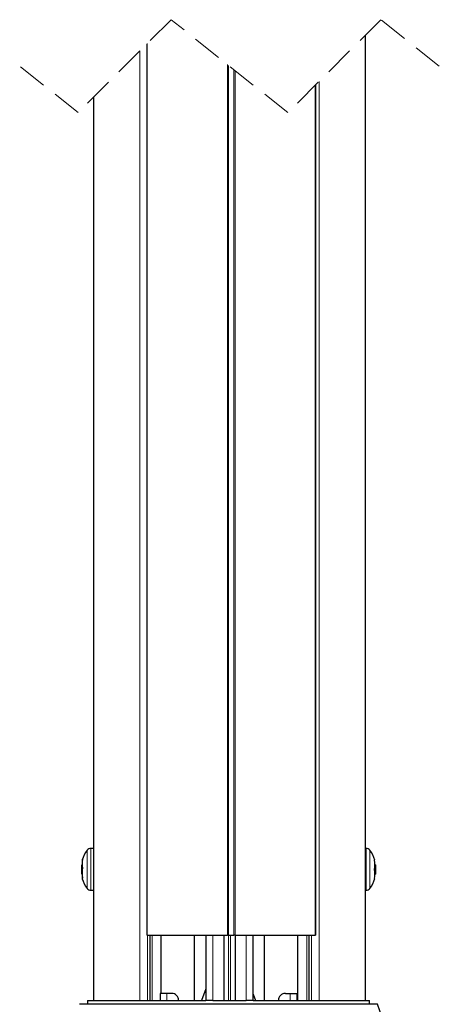
# Model space of a CAD drawing. Units: millimetres. Extents: x 14 to 200, y 14 to 258.
# Drawn here: x 37 to 55, y 62 to 105 of the extents above; entities that cross this region are included whole.
import ezdxf

# ---------------------------------------------------------------- set-up
doc = ezdxf.new("R2010")
doc.units = ezdxf.units.MM
doc.linetypes.add('HIDDEN', pattern=[1.905, 1.27, -0.635])

msp = doc.modelspace()

# ---------------------------------------------------------------- linework, layer by layer
at = {"color": 7, "linetype": 'HIDDEN', "lineweight": 0}
for p, q in [((43.908, 104.877), (39.908, 100.877)), ((48.939, 100.877), (43.908, 104.877)), ((52.939, 104.877), (48.939, 100.877)), ((55.454, 102.877), (52.939, 104.877)), ((39.908, 100.877), (37.392, 102.877))]:
    msp.add_line(p, q, dxfattribs=at)
at = {"color": 7, "linetype": 'Continuous', "lineweight": 0}
for p, q in [((42.886, 103.856), (42.886, 65.457)), ((42.569, 103.538), (42.569, 62.657)), ((46.337, 65.457), (46.337, 102.945)), ((46.387, 102.906), (46.387, 65.457)), ((46.616, 102.724), (46.616, 65.457)), ((46.666, 65.457), (46.666, 102.684)), ((50.277, 102.215), (50.277, 62.657)), ((50.116, 102.054), (50.116, 65.457)), ((40.297, 67.477), (40.297, 69.118)), ((40.456, 69.197), (40.456, 67.397)), ((52.307, 68.297), (52.307, 69.197)), ((52.467, 69.118), (52.467, 68.297)), ((52.307, 67.397), (52.307, 68.297)), ((52.467, 68.297), (52.467, 67.477)), ((42.898, 65.457), (42.898, 62.657)), ((43.011, 62.657), (43.011, 65.457)), ((43.097, 62.657), (43.097, 65.457)), ((45.7, 65.457), (45.7, 62.657)), ((46.374, 62.657), (46.374, 65.457)), ((46.472, 65.457), (46.472, 62.657)), ((47.147, 62.657), (47.147, 65.457)), ((49.749, 62.657), (49.749, 65.457)), ((49.838, 65.457), (49.838, 62.657)), ((49.948, 65.457), (49.948, 62.657)), ((43.732, 62.957), (43.732, 62.657)), ((49.032, 62.657), (49.032, 62.957))]:
    msp.add_line(p, q, dxfattribs=at)
at = {"color": 7, "linetype": 'Continuous', "lineweight": 30}
for p, q in [((52.279, 68.916), (52.279, 104.217)), ((42.859, 103.829), (42.859, 65.457)), ((50.143, 65.457), (50.143, 102.081)), ((40.567, 101.536), (40.567, 68.923)), ((40.567, 69.197), (40.456, 69.197)), ((52.307, 69.197), (52.279, 69.197)), ((52.682, 68.697), (52.661, 68.697)), ((40.083, 68.497), (40.062, 68.497)), ((40.062, 68.482), (40.062, 68.497)), ((40.062, 68.097), (40.062, 68.482)), ((52.702, 68.497), (52.682, 68.497)), ((52.702, 68.497), (52.702, 68.097)), ((40.062, 68.097), (40.083, 68.097)), ((52.661, 67.897), (52.682, 67.897)), ((52.682, 68.097), (52.702, 68.097)), ((40.567, 67.599), (40.567, 62.657)), ((52.279, 62.657), (52.279, 67.591)), ((40.456, 67.397), (40.567, 67.397)), ((52.279, 67.397), (52.307, 67.397)), ((42.886, 65.457), (42.859, 65.457)), ((42.886, 65.457), (46.337, 65.457)), ((43.014, 62.657), (43.014, 65.457)), ((43.478, 62.957), (43.478, 65.457)), ((44.918, 62.657), (44.918, 65.457)), ((45.4, 65.457), (45.4, 62.657)), ((46.173, 65.457), (46.173, 62.657)), ((46.387, 65.457), (46.337, 65.457)), ((46.387, 65.457), (46.616, 65.457)), ((46.666, 65.457), (46.616, 65.457)), ((46.666, 65.457), (50.116, 65.457)), ((46.673, 65.457), (46.673, 62.657)), ((47.447, 62.657), (47.447, 65.457)), ((47.928, 62.657), (47.928, 65.457)), ((49.368, 62.657), (49.368, 65.457)), ((49.836, 65.457), (49.836, 62.657)), ((50.143, 65.457), (50.116, 65.457)), ((43.434, 62.957), (43.432, 62.657)), ((43.732, 62.957), (43.434, 62.957)), ((43.935, 62.957), (43.732, 62.957)), ((45.4, 63.147), (45.221, 62.657)), ((47.447, 62.919), (47.542, 62.657)), ((48.828, 62.957), (49.032, 62.957)), ((49.032, 62.957), (49.329, 62.957)), ((49.332, 62.657), (49.329, 62.957)), ((52.799, 62.487), (39.965, 62.487)), ((40.308, 62.657), (40.31, 62.487)), ((40.308, 62.657), (40.683, 62.657)), ((40.682, 62.657), (42.569, 62.657)), ((42.569, 62.657), (42.898, 62.657)), ((42.898, 62.657), (43.011, 62.657)), ((43.014, 62.657), (43.011, 62.657)), ((43.014, 62.657), (45.4, 62.657)), ((45.7, 62.657), (45.4, 62.657)), ((45.7, 62.657), (46.173, 62.657)), ((46.142, 62.657), (46.673, 62.657)), ((46.673, 62.657), (47.147, 62.657)), ((47.447, 62.657), (47.147, 62.657)), ((47.447, 62.657), (49.836, 62.657)), ((49.838, 62.657), (49.836, 62.657)), ((49.838, 62.657), (49.948, 62.657)), ((49.948, 62.657), (50.277, 62.657)), ((50.277, 62.657), (52.225, 62.657)), ((52.225, 62.657), (52.455, 62.657)), ((52.454, 62.487), (52.455, 62.657))]:
    msp.add_line(p, q, dxfattribs=at)
at = {"color": 7, "linetype": 'Continuous', "lineweight": 30, "flags": 128}
msp.add_lwpolyline([(40.102, 68.724), (40.093, 68.717), (40.087, 68.709), (40.083, 68.701), (40.082, 68.694), (40.083, 68.686), (40.087, 68.678), (40.092, 68.672)], dxfattribs=at)
at = {"color": 7, "linetype": 'Continuous', "lineweight": 30}
for centre, radius, start, end in [((41.383, 68.297), 1.361, 142.9275, 162.7554), ((40.456, 68.997), 0.2, 90.0019, 142.9228), ((52.307, 68.997), 0.2, 37.0768, 89.9985), ((51.381, 68.297), 1.361, 17.0879, 37.0746), ((40.904, 68.541), 0.822, 167.1337, 192.8663), ((51.703, 68.497), 0.979, 348.2095, 11.7905), ((41.195, 68.144), 1.113, 168.9455, 191.0545), ((51.703, 68.097), 0.979, 348.21, 11.79), ((40.902, 68.053), 0.82, 176.9405, 189.1925), ((40.119, 67.899), 0.0361, 116.5977, 188.0284), ((41.383, 68.297), 1.361, 197.242, 217.0751), ((51.381, 68.297), 1.361, 322.9258, 342.9104), ((40.456, 67.597), 0.2, 217.068, 270.0004), ((52.307, 67.597), 0.2, 269.9992, 322.9324), ((43.935, 62.657), 0.3, 359.9964, 90.0033), ((48.828, 62.657), 0.3, 89.9984, 180.002), ((38.782, 57.737), 14.8, 0.1546, 18.7202)]:
    msp.add_arc(centre, radius, start, end, dxfattribs=at)
for points in [[(40.568, 68.923), (40.567, 68.911), (40.566, 68.809), (40.571, 68.603), (40.572, 68.303), (40.571, 67.998), (40.567, 67.763), (40.568, 67.633), (40.568, 67.599)], [(52.279, 67.591), (52.279, 67.603), (52.28, 67.706), (52.276, 67.912), (52.275, 68.211), (52.275, 68.516), (52.279, 68.751), (52.279, 68.881), (52.279, 68.916)]]:
    msp.add_open_spline(points, degree=3, knots=[0, 0, 0, 0, 0.027705, 0.231773, 0.466826, 0.705925, 0.92211, 1, 1, 1, 1], dxfattribs=at)

doc.saveas('drawing.dxf')
